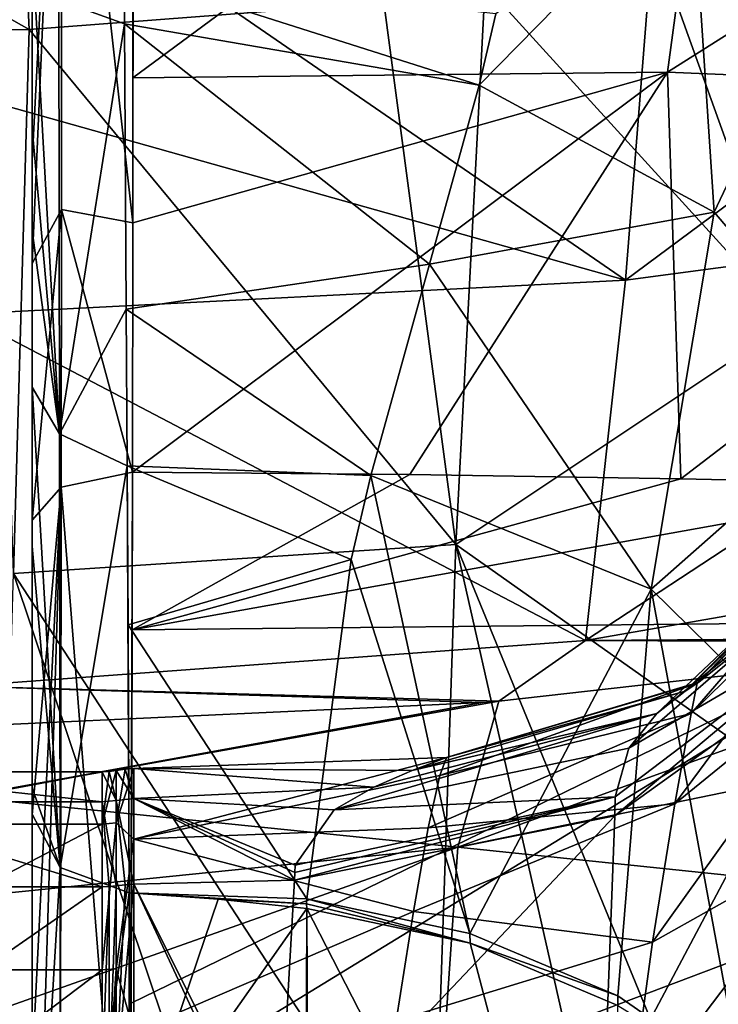
# Model space of a CAD drawing. Units: millimetres. Extents: x -261 to 261, y -229 to 612.
# Drawn here: x 3 to 35, y -18 to 27 of the extents above; entities that cross this region are included whole.
import ezdxf

# ---------------------------------------------------------------- set-up
doc = ezdxf.new("R2010")
doc.units = ezdxf.units.MM
doc.header["$LTSCALE"] = 41.718519
for name, color, linetype in [('1136', 7, 'CONTINUOUS'), ('1138', 7, 'CONTINUOUS'), ('1139', 7, 'CONTINUOUS'), ('1152', 7, 'CONTINUOUS'), ('1153', 7, 'CONTINUOUS'), ('1154', 7, 'CONTINUOUS'), ('1161', 7, 'CONTINUOUS'), ('1162', 7, 'CONTINUOUS'), ('1163', 7, 'CONTINUOUS'), ('1167', 7, 'CONTINUOUS'), ('1181', 7, 'CONTINUOUS'), ('1182', 7, 'CONTINUOUS'), ('1183', 7, 'CONTINUOUS'), ('1184', 7, 'CONTINUOUS'), ('1185', 7, 'CONTINUOUS'), ('1230', 7, 'CONTINUOUS'), ('1236', 7, 'CONTINUOUS'), ('1237', 7, 'CONTINUOUS'), ('1248', 7, 'CONTINUOUS'), ('1249', 7, 'CONTINUOUS'), ('1252', 7, 'CONTINUOUS'), ('1253', 7, 'CONTINUOUS'), ('1256', 7, 'CONTINUOUS'), ('1258', 7, 'CONTINUOUS'), ('1266', 7, 'CONTINUOUS'), ('1267', 7, 'CONTINUOUS'), ('1282', 7, 'CONTINUOUS'), ('1296', 7, 'CONTINUOUS'), ('1297', 7, 'CONTINUOUS'), ('1298', 7, 'CONTINUOUS'), ('1380', 7, 'CONTINUOUS'), ('1396', 7, 'CONTINUOUS'), ('751', 7, 'CONTINUOUS'), ('752', 7, 'CONTINUOUS'), ('753', 7, 'CONTINUOUS')]:
    doc.layers.add(name, color=color, linetype=linetype)

msp = doc.modelspace()

# ---------------------------------------------------------------- linework, layer by layer
at = {"layer": '1136', "linetype": 'Continuous'}
msp.add_3dface([(3.036, 26.243, -78.918), (2.324, 1.32, -93.064), (1.516, 26.22, -79.003), (3.036, 26.243, -78.918)], dxfattribs=at)
at = {"layer": '1138', "linetype": 'Continuous'}
for points in [[(7.402, 28.875, 74.398), (7.409, 26.506, 77.077), (23.646, 23.69, 73.722), (7.402, 28.875, 74.398)], [(24.404, 26.962, 69.383), (7.402, 28.875, 74.398), (23.646, 23.69, 73.722), (24.404, 26.962, 69.383)], [(7.409, 26.506, 77.077), (7.471, 13.435, 91.88), (21.371, 15.495, 84.767), (7.409, 26.506, 77.077)], [(23.646, 23.69, 73.722), (7.409, 26.506, 77.077), (21.371, 15.495, 84.767), (23.646, 23.69, 73.722)], [(21.371, 15.495, 84.767), (7.471, 13.435, 91.88), (18.685, 5.808, 97.506), (21.371, 15.495, 84.767)], [(7.471, 13.435, 91.88), (7.518, 6.26, 100.018), (18.685, 5.808, 97.506), (7.471, 13.435, 91.88)], [(7.518, 6.26, 100.018), (7.566, -1.025, 108.282), (17.783, 1.961, 102.38), (7.518, 6.26, 100.018)], [(18.685, 5.808, 97.506), (7.518, 6.26, 100.018), (17.783, 1.961, 102.38), (18.685, 5.808, 97.506)], [(17.783, 1.961, 102.38), (7.566, -1.025, 108.282), (15.746, -13.579, 121), (17.783, 1.961, 102.38)], [(7.566, -1.025, 108.282), (7.621, -13.302, 122.182), (15.746, -13.579, 121), (7.566, -1.025, 108.282)], [(15.746, -13.579, 121), (7.621, -13.302, 122.182), (15.737, -13.81, 121.265), (15.746, -13.579, 121)], [(15.737, -13.81, 121.265), (7.621, -13.302, 122.182), (11.694, -13.6, 121.903), (15.737, -13.81, 121.265)], [(15.746, -14.024, 121.506), (15.737, -13.81, 121.265), (11.694, -13.6, 121.903), (15.746, -14.024, 121.506)]]:
    msp.add_3dface(points, dxfattribs=at)
at = {"layer": '1139', "linetype": 'Continuous'}
for points in [[(11.694, -13.6, 121.903), (7.621, -13.302, 122.182), (7.635, -25.58, 135.974), (11.694, -13.6, 121.903)], [(15.746, -14.024, 121.506), (11.694, -13.6, 121.903), (7.635, -25.58, 135.974), (15.746, -14.024, 121.506)], [(15.746, -14.024, 121.506), (7.635, -25.58, 135.974), (15.701, -26.394, 135.474), (15.746, -14.024, 121.506)]]:
    msp.add_3dface(points, dxfattribs=at)
at = {"layer": '1152', "linetype": 'Continuous'}
for points in [[(7.833, -7.605), (7.833, -10.84, -12.072), (22.143, -7.106), (7.833, -7.605)], [(22.143, -7.106), (7.833, -10.84, -12.072), (21.839, -7.925, -6.262), (22.143, -7.106)], [(21.839, -7.925, -6.262), (7.833, -10.84, -12.072), (21.315, -10.328, -12.126), (21.839, -7.925, -6.262)], [(21.315, -10.328, -12.126), (7.833, -10.84, -12.072), (20.633, -14.159, -17.185), (21.315, -10.328, -12.126)], [(7.833, -10.84, -12.072), (7.833, -19.678, -20.91), (20.633, -14.159, -17.185), (7.833, -10.84, -12.072)], [(20.633, -14.159, -17.185), (7.833, -19.678, -20.91), (19.84, -19.163, -21.094), (20.633, -14.159, -17.185)]]:
    msp.add_3dface(points, dxfattribs=at)
at = {"layer": '1153', "linetype": 'Continuous'}
for points in [[(7.833, -7.605), (22.143, -7.106), (20.584, -7.703, 4.417), (7.833, -7.605)], [(7.833, -8.985, 6.87), (7.833, -7.605), (18.821, -8.47, 6.62), (7.833, -8.985, 6.87)], [(18.821, -8.47, 6.62), (7.833, -7.605), (20.584, -7.703, 4.417), (18.821, -8.47, 6.62)], [(17.006, -9.502, 8.685), (7.833, -8.985, 6.87), (18.821, -8.47, 6.62), (17.006, -9.502, 8.685)], [(7.833, -12.91, 12.675), (7.833, -8.985, 6.87), (15.183, -12.73, 12.857), (7.833, -12.91, 12.675)], [(15.183, -12.73, 12.857), (7.833, -8.985, 6.87), (15.2, -12.376, 12.5), (15.183, -12.73, 12.857)], [(15.2, -12.376, 12.5), (7.833, -8.985, 6.87), (15.217, -12.033, 12.133), (15.2, -12.376, 12.5)], [(15.217, -12.033, 12.133), (7.833, -8.985, 6.87), (17.006, -9.502, 8.685), (15.217, -12.033, 12.133)]]:
    msp.add_3dface(points, dxfattribs=at)
at = {"layer": '1154', "linetype": 'Continuous'}
for points in [[(7.833, -12.91, 12.675), (15.183, -12.73, 12.857), (14.417, -26.077, 25.973), (7.833, -12.91, 12.675)], [(7.833, -31.847, 31.337), (7.833, -12.91, 12.675), (14.357, -26.951, 26.832), (7.833, -31.847, 31.337)], [(14.357, -26.951, 26.832), (7.833, -12.91, 12.675), (14.417, -26.077, 25.973), (14.357, -26.951, 26.832)]]:
    msp.add_3dface(points, dxfattribs=at)
at = {"layer": '1161', "linetype": 'Continuous'}
for points in [[(15.746, -14.024, 121.506), (15.701, -26.394, 135.474), (15.853, -37.977, 148.628), (15.746, -14.024, 121.506)], [(15.746, -14.024, 121.506), (15.853, -37.977, 148.628), (30.27, -42.324, 144.618), (15.746, -14.024, 121.506)], [(15.746, -14.024, 121.506), (30.27, -42.324, 144.618), (23.228, -15.618, 120.049), (15.746, -14.024, 121.506)], [(23.228, -15.618, 120.049), (30.27, -42.324, 144.618), (30.002, -18.469, 117.479), (23.228, -15.618, 120.049)]]:
    msp.add_3dface(points, dxfattribs=at)
at = {"layer": '1162', "linetype": 'Continuous'}
for points in [[(15.746, -13.579, 121), (15.737, -13.81, 121.265), (23.228, -15.618, 120.049), (15.746, -13.579, 121)], [(15.737, -13.81, 121.265), (15.746, -14.024, 121.506), (23.228, -15.618, 120.049), (15.737, -13.81, 121.265)], [(15.746, -13.579, 121), (23.228, -15.618, 120.049), (23.224, -15.169, 119.539), (15.746, -13.579, 121)], [(23.224, -15.169, 119.539), (23.228, -15.618, 120.049), (29.995, -18.022, 116.973), (23.224, -15.169, 119.539)], [(23.228, -15.618, 120.049), (30.002, -18.469, 117.479), (29.995, -18.022, 116.973), (23.228, -15.618, 120.049)], [(29.995, -18.022, 116.973), (30.002, -18.469, 117.479), (35.69, -21.982, 113.442), (29.995, -18.022, 116.973)]]:
    msp.add_3dface(points, dxfattribs=at)
at = {"layer": '1163', "linetype": 'Continuous'}
for points in [[(24.404, 26.962, 69.383), (23.646, 23.69, 73.722), (33.364, 33.608, 53.019), (24.404, 26.962, 69.383)], [(23.646, 23.69, 73.722), (34.405, 17.872, 69.365), (33.364, 33.608, 53.019), (23.646, 23.69, 73.722)], [(33.364, 33.608, 53.019), (34.405, 17.872, 69.365), (39.321, 28.256, 48.366), (33.364, 33.608, 53.019)], [(34.405, 17.872, 69.365), (41.584, 9.482, 62.474), (39.321, 28.256, 48.366), (34.405, 17.872, 69.365)], [(23.646, 23.69, 73.722), (21.371, 15.495, 84.767), (34.405, 17.872, 69.365), (23.646, 23.69, 73.722)], [(21.371, 15.495, 84.767), (31.531, 0.612, 93.539), (34.405, 17.872, 69.365), (21.371, 15.495, 84.767)], [(34.405, 17.872, 69.365), (31.531, 0.612, 93.539), (41.584, 9.482, 62.474), (34.405, 17.872, 69.365)], [(21.371, 15.495, 84.767), (18.685, 5.808, 97.506), (31.531, 0.612, 93.539), (21.371, 15.495, 84.767)], [(31.531, 0.612, 93.539), (40.425, -8.141, 86.272), (41.584, 9.482, 62.474), (31.531, 0.612, 93.539)], [(18.685, 5.808, 97.506), (17.783, 1.961, 102.38), (23.224, -15.169, 119.539), (18.685, 5.808, 97.506)], [(18.685, 5.808, 97.506), (23.224, -15.169, 119.539), (31.531, 0.612, 93.539), (18.685, 5.808, 97.506)], [(17.783, 1.961, 102.38), (15.746, -13.579, 121), (23.224, -15.169, 119.539), (17.783, 1.961, 102.38)], [(23.224, -15.169, 119.539), (29.995, -18.022, 116.973), (31.531, 0.612, 93.539), (23.224, -15.169, 119.539)], [(29.995, -18.022, 116.973), (35.69, -21.982, 113.442), (31.531, 0.612, 93.539), (29.995, -18.022, 116.973)], [(31.531, 0.612, 93.539), (35.69, -21.982, 113.442), (40.425, -8.141, 86.272), (31.531, 0.612, 93.539)]]:
    msp.add_3dface(points, dxfattribs=at)
at = {"layer": '1167', "linetype": 'Continuous'}
for points in [[(37.915, 12.875, -62.263), (31.47, 30.863, -57.923), (34.794, 33.744, -48.731), (37.915, 12.875, -62.263)], [(23.917, 28.265, -68.893), (31.47, 30.863, -57.923), (37.915, 12.875, -62.263), (23.917, 28.265, -68.893)], [(23.917, 28.265, -68.893), (22.578, 2.649, -85.963), (19.283, 27.476, -72.91), (23.917, 28.265, -68.893)], [(22.578, 2.649, -85.963), (23.917, 28.265, -68.893), (37.915, 12.875, -62.263), (22.578, 2.649, -85.963)], [(22.578, 2.649, -85.963), (3.036, 26.243, -78.918), (19.283, 27.476, -72.91), (22.578, 2.649, -85.963)], [(2.324, 1.32, -93.064), (3.036, 26.243, -78.918), (22.578, 2.649, -85.963), (2.324, 1.32, -93.064)], [(36.981, -7.516, -73.714), (22.578, 2.649, -85.963), (37.915, 12.875, -62.263), (36.981, -7.516, -73.714)], [(21.54, -28.15, -93.623), (2.324, 1.32, -93.064), (22.578, 2.649, -85.963), (21.54, -28.15, -93.623)], [(21.54, -28.15, -93.623), (22.578, 2.649, -85.963), (29.77, -29.142, -87.042), (21.54, -28.15, -93.623)], [(29.77, -29.142, -87.042), (22.578, 2.649, -85.963), (36.04, -30.193, -78.58), (29.77, -29.142, -87.042)], [(36.04, -30.193, -78.58), (22.578, 2.649, -85.963), (36.981, -7.516, -73.714), (36.04, -30.193, -78.58)], [(1.484, -26.595, -99.554), (2.324, 1.32, -93.064), (11.902, -27.282, -97.884), (1.484, -26.595, -99.554)], [(11.902, -27.282, -97.884), (2.324, 1.32, -93.064), (21.54, -28.15, -93.623), (11.902, -27.282, -97.884)]]:
    msp.add_3dface(points, dxfattribs=at)
at = {"layer": '1181', "linetype": 'Continuous'}
for points in [[(40.15, -15.394, 37.399), (29.362, -23.12, 29.317), (40.488, -2.149, 24.081), (40.15, -15.394, 37.399)], [(40.488, -2.149, 24.081), (29.362, -23.12, 29.317), (29.855, -9.784, 16.126), (40.488, -2.149, 24.081)], [(14.417, -26.077, 25.973), (15.183, -12.73, 12.857), (29.855, -9.784, 16.126), (14.417, -26.077, 25.973)], [(29.362, -23.12, 29.317), (14.417, -26.077, 25.973), (29.855, -9.784, 16.126), (29.362, -23.12, 29.317)], [(40.15, -15.394, 37.399), (39.574, -36.22, 59.035), (29.362, -23.12, 29.317), (40.15, -15.394, 37.399)]]:
    msp.add_3dface(points, dxfattribs=at)
at = {"layer": '1182', "linetype": 'Continuous'}
for points in [[(40.488, -2.149, 24.081), (29.855, -9.784, 16.126), (40.518, -0.835, 22.729), (40.488, -2.149, 24.081)], [(40.518, -0.835, 22.729), (29.855, -9.784, 16.126), (29.872, -8.909, 15.217), (40.518, -0.835, 22.729)], [(15.183, -12.73, 12.857), (15.2, -12.376, 12.5), (29.872, -8.909, 15.217), (15.183, -12.73, 12.857)], [(29.855, -9.784, 16.126), (15.183, -12.73, 12.857), (29.872, -8.909, 15.217), (29.855, -9.784, 16.126)], [(15.2, -12.376, 12.5), (15.217, -12.033, 12.133), (29.872, -8.909, 15.217), (15.2, -12.376, 12.5)]]:
    msp.add_3dface(points, dxfattribs=at)
at = {"layer": '1183', "linetype": 'Continuous'}
for points in [[(33.078, -4.069, 4.543), (33.706, -3.65, -0.043), (41.886, 4.753, 6.516), (33.078, -4.069, 4.543)], [(41.358, 3.932, 12.55), (33.078, -4.069, 4.543), (41.886, 4.753, 6.516), (41.358, 3.932, 12.55)], [(41.886, 4.753, 6.516), (33.706, -3.65, -0.043), (38.475, 0.16, -0.087), (41.886, 4.753, 6.516)], [(31.779, -5.085, 8.581), (33.078, -4.069, 4.543), (41.358, 3.932, 12.55), (31.779, -5.085, 8.581)], [(40.821, 2.206, 18.062), (31.779, -5.085, 8.581), (41.358, 3.932, 12.55), (40.821, 2.206, 18.062)], [(40.518, -0.835, 22.729), (30.499, -6.674, 12.147), (40.821, 2.206, 18.062), (40.518, -0.835, 22.729)], [(30.499, -6.674, 12.147), (31.779, -5.085, 8.581), (40.821, 2.206, 18.062), (30.499, -6.674, 12.147)], [(40.518, -0.835, 22.729), (29.872, -8.909, 15.217), (30.499, -6.674, 12.147), (40.518, -0.835, 22.729)], [(33.078, -4.069, 4.543), (22.143, -7.106), (33.706, -3.65, -0.043), (33.078, -4.069, 4.543)], [(20.584, -7.703, 4.417), (22.143, -7.106), (33.078, -4.069, 4.543), (20.584, -7.703, 4.417)], [(31.779, -5.085, 8.581), (20.584, -7.703, 4.417), (33.078, -4.069, 4.543), (31.779, -5.085, 8.581)], [(17.006, -9.502, 8.685), (18.821, -8.47, 6.62), (31.779, -5.085, 8.581), (17.006, -9.502, 8.685)], [(30.499, -6.674, 12.147), (17.006, -9.502, 8.685), (31.779, -5.085, 8.581), (30.499, -6.674, 12.147)], [(18.821, -8.47, 6.62), (20.584, -7.703, 4.417), (31.779, -5.085, 8.581), (18.821, -8.47, 6.62)], [(29.872, -8.909, 15.217), (17.006, -9.502, 8.685), (30.499, -6.674, 12.147), (29.872, -8.909, 15.217)], [(15.217, -12.033, 12.133), (17.006, -9.502, 8.685), (29.872, -8.909, 15.217), (15.217, -12.033, 12.133)]]:
    msp.add_3dface(points, dxfattribs=at)
at = {"layer": '1184', "linetype": 'Continuous'}
for points in [[(42.1, 5.019, -0.266), (33.706, -3.65, -0.043), (33.632, -3.694, -0.151), (42.1, 5.019, -0.266)], [(38.475, 0.16, -0.087), (33.706, -3.65, -0.043), (42.1, 5.019, -0.266), (38.475, 0.16, -0.087)], [(33.706, -3.65, -0.043), (22.143, -7.106), (33.632, -3.694, -0.151), (33.706, -3.65, -0.043)]]:
    msp.add_3dface(points, dxfattribs=at)
at = {"layer": '1185', "linetype": 'Continuous'}
for points in [[(42.1, 5.019, -0.266), (33.632, -3.694, -0.151), (33.355, -5.091, -8.948), (42.1, 5.019, -0.266)], [(42.1, 5.019, -0.266), (33.355, -5.091, -8.948), (41.765, 3.16, -11.917), (42.1, 5.019, -0.266)], [(33.355, -5.091, -8.948), (32.603, -9.231, -16.751), (41.765, 3.16, -11.917), (33.355, -5.091, -8.948)], [(41.765, 3.16, -11.917), (32.603, -9.231, -16.751), (41.03, -2.375, -22.191), (41.765, 3.16, -11.917)], [(32.603, -9.231, -16.751), (31.584, -15.57, -22.807), (41.03, -2.375, -22.191), (32.603, -9.231, -16.751)], [(41.03, -2.375, -22.191), (31.584, -15.57, -22.807), (40.058, -10.807, -30.096), (41.03, -2.375, -22.191)], [(22.143, -7.106), (21.839, -7.925, -6.262), (33.632, -3.694, -0.151), (22.143, -7.106)], [(33.632, -3.694, -0.151), (21.839, -7.925, -6.262), (33.355, -5.091, -8.948), (33.632, -3.694, -0.151)], [(21.839, -7.925, -6.262), (21.315, -10.328, -12.126), (33.355, -5.091, -8.948), (21.839, -7.925, -6.262)], [(33.355, -5.091, -8.948), (21.315, -10.328, -12.126), (32.603, -9.231, -16.751), (33.355, -5.091, -8.948)], [(21.315, -10.328, -12.126), (20.633, -14.159, -17.185), (32.603, -9.231, -16.751), (21.315, -10.328, -12.126)], [(32.603, -9.231, -16.751), (20.633, -14.159, -17.185), (31.584, -15.57, -22.807), (32.603, -9.231, -16.751)], [(31.584, -15.57, -22.807), (30.512, -23.391, -26.607), (40.058, -10.807, -30.096), (31.584, -15.57, -22.807)], [(40.058, -10.807, -30.096), (30.512, -23.391, -26.607), (39.011, -21.128, -34.99), (40.058, -10.807, -30.096)], [(20.633, -14.159, -17.185), (19.84, -19.163, -21.094), (31.584, -15.57, -22.807), (20.633, -14.159, -17.185)], [(31.584, -15.57, -22.807), (19.84, -19.163, -21.094), (30.512, -23.391, -26.607), (31.584, -15.57, -22.807)]]:
    msp.add_3dface(points, dxfattribs=at)
at = {"layer": '1230', "linetype": 'Continuous'}
for points in [[(3.175, 51.678, 100.394), (3.175, 49.397, 122.614), (3.175, 21.648, 110.554), (3.175, 51.678, 100.394)], [(3.175, 30.096, 80.248), (3.175, 51.678, 100.394), (3.175, 21.704, 89.754), (3.175, 30.096, 80.248)], [(3.175, 21.704, 89.754), (3.175, 51.678, 100.394), (3.175, 21.648, 110.554), (3.175, 21.704, 89.754)], [(3.175, 21.648, 110.554), (3.175, 49.397, 122.614), (3.175, 44.144, 123.773), (3.175, 21.648, 110.554)], [(3.175, 32.41, 126.939), (3.175, 21.648, 110.554), (3.175, 44.144, 123.773), (3.175, 32.41, 126.939)], [(3.175, 20.232, 131.146), (3.175, 21.648, 110.554), (3.175, 32.41, 126.939), (3.175, 20.232, 131.146)], [(3.175, 21.704, 89.754), (3.175, 21.648, 110.554), (3.175, 17.034, 95.052), (3.175, 21.704, 89.754)], [(3.175, 21.648, 110.554), (3.175, 20.232, 131.146), (3.175, 2.581, 111.459), (3.175, 21.648, 110.554)], [(3.175, 21.648, 110.554), (3.175, 2.581, 111.459), (3.175, 9.863, 103.192), (3.175, 21.648, 110.554)], [(3.175, 17.034, 95.052), (3.175, 21.648, 110.554), (3.175, 9.863, 103.192), (3.175, 17.034, 95.052)], [(3.175, 20.232, 131.146), (3.175, -8.49, 124.004), (3.175, 2.581, 111.459), (3.175, 20.232, 131.146)], [(3.175, -8.49, 124.004), (3.175, 20.232, 131.146), (3.175, 15.519, 133.045), (3.175, -8.49, 124.004)], [(3.175, 3.767, 138.505), (3.175, -8.49, 124.004), (3.175, 15.519, 133.045), (3.175, 3.767, 138.505)], [(3.175, -9.729, 146.192), (3.175, -8.49, 124.004), (3.175, 3.767, 138.505), (3.175, -9.729, 146.192)], [(3.175, -9.729, 146.192), (3.175, -9.7, 125.37), (3.175, -8.49, 124.004), (3.175, -9.729, 146.192)], [(3.175, -21.986, 139.174), (3.175, -9.7, 125.37), (3.175, -9.729, 146.192), (3.175, -21.986, 139.174)], [(3.175, -33.647, 152.405), (3.175, -21.986, 139.174), (3.175, -9.729, 146.192), (3.175, -33.647, 152.405)], [(3.175, -21.244, 154.117), (3.175, -33.647, 152.405), (3.175, -9.729, 146.192), (3.175, -21.244, 154.117)]]:
    msp.add_3dface(points, dxfattribs=at)
at = {"layer": '1236', "linetype": 'Continuous'}
for points in [[(7.747, -1.261, 146.715), (7.761, 5.961, 142.797), (20.468, 5.854, 144.151), (7.747, -1.261, 146.715)], [(32.883, 5.661, 146.701), (7.747, -1.261, 146.715), (20.468, 5.854, 144.151), (32.883, 5.661, 146.701)], [(44.871, 5.396, 150.397), (7.747, -1.261, 146.715), (32.883, 5.661, 146.701), (44.871, 5.396, 150.397)], [(43.6, -0.896, 153.929), (7.747, -1.261, 146.715), (44.871, 5.396, 150.397), (43.6, -0.896, 153.929)], [(7.703, -18.355, 157.971), (43.6, -0.896, 153.929), (7.688, -22.871, 161.477), (7.703, -18.355, 157.971)], [(7.688, -22.871, 161.477), (43.6, -0.896, 153.929), (34.827, -22.257, 167.371), (7.688, -22.871, 161.477)], [(7.747, -1.261, 146.715), (43.6, -0.896, 153.929), (7.703, -18.355, 157.971), (7.747, -1.261, 146.715)]]:
    msp.add_3dface(points, dxfattribs=at)
at = {"layer": '1237', "linetype": 'Continuous'}
for points in [[(7.803, 33.815, 131.552), (34.95, 44.089, 131.764), (7.79, 24.021, 134.866), (7.803, 33.815, 131.552)], [(7.79, 24.021, 134.866), (34.95, 44.089, 131.764), (32.267, 24.291, 137.751), (7.79, 24.021, 134.866)], [(34.95, 44.089, 131.764), (61.299, 42.639, 139.236), (32.267, 24.291, 137.751), (34.95, 44.089, 131.764)], [(32.267, 24.291, 137.751), (61.299, 42.639, 139.236), (55.91, 23.297, 144.861), (32.267, 24.291, 137.751)], [(20.468, 5.854, 144.151), (7.761, 5.961, 142.797), (32.267, 24.291, 137.751), (20.468, 5.854, 144.151)], [(32.267, 24.291, 137.751), (7.761, 5.961, 142.797), (7.78, 17.386, 137.491), (32.267, 24.291, 137.751)], [(7.79, 24.021, 134.866), (32.267, 24.291, 137.751), (7.78, 17.386, 137.491), (7.79, 24.021, 134.866)], [(32.883, 5.661, 146.701), (20.468, 5.854, 144.151), (32.267, 24.291, 137.751), (32.883, 5.661, 146.701)], [(32.883, 5.661, 146.701), (32.267, 24.291, 137.751), (55.91, 23.297, 144.861), (32.883, 5.661, 146.701)], [(44.871, 5.396, 150.397), (32.883, 5.661, 146.701), (55.91, 23.297, 144.861), (44.871, 5.396, 150.397)]]:
    msp.add_3dface(points, dxfattribs=at)
at = {"layer": '1248', "linetype": 'Continuous'}
for points in [[(3.175, 30.096, 80.248), (3.175, 21.704, 89.754), (4.421, 7.717, 100.731), (3.175, 30.096, 80.248)], [(3.175, 30.096, 80.248), (4.421, 7.717, 100.731), (4.387, 27.608, 78.234), (3.175, 30.096, 80.248)], [(7.409, 26.506, 77.077), (7.402, 28.875, 74.398), (4.387, 27.608, 78.234), (7.409, 26.506, 77.077)], [(4.421, 7.717, 100.731), (7.409, 26.506, 77.077), (4.387, 27.608, 78.234), (4.421, 7.717, 100.731)], [(7.471, 13.435, 91.88), (7.409, 26.506, 77.077), (4.421, 7.717, 100.731), (7.471, 13.435, 91.88)], [(3.175, 21.704, 89.754), (3.175, 17.034, 95.052), (4.421, 7.717, 100.731), (3.175, 21.704, 89.754)], [(3.175, 17.034, 95.052), (3.175, 9.863, 103.192), (4.421, 7.717, 100.731), (3.175, 17.034, 95.052)], [(7.518, 6.26, 100.018), (7.471, 13.435, 91.88), (4.421, 7.717, 100.731), (7.518, 6.26, 100.018)], [(3.175, 9.863, 103.192), (3.175, 2.581, 111.459), (4.457, -12.152, 123.2), (3.175, 9.863, 103.192)], [(3.175, 9.863, 103.192), (4.457, -12.152, 123.2), (4.421, 7.717, 100.731), (3.175, 9.863, 103.192)], [(4.457, -12.152, 123.2), (7.518, 6.26, 100.018), (4.421, 7.717, 100.731), (4.457, -12.152, 123.2)], [(7.621, -13.302, 122.182), (7.518, 6.26, 100.018), (4.457, -12.152, 123.2), (7.621, -13.302, 122.182)], [(7.621, -13.302, 122.182), (7.566, -1.025, 108.282), (7.518, 6.26, 100.018), (7.621, -13.302, 122.182)], [(3.175, 2.581, 111.459), (3.175, -8.49, 124.004), (4.457, -12.152, 123.2), (3.175, 2.581, 111.459)], [(3.175, -8.49, 124.004), (3.175, -9.7, 125.37), (4.457, -12.152, 123.2), (3.175, -8.49, 124.004)]]:
    msp.add_3dface(points, dxfattribs=at)
at = {"layer": '1249', "linetype": 'Continuous'}
for points in [[(3.175, -9.7, 125.37), (3.175, -21.986, 139.174), (3.175, -33.647, 152.405), (3.175, -9.7, 125.37)], [(3.175, -9.7, 125.37), (3.175, -33.647, 152.405), (4.457, -12.152, 123.2), (3.175, -9.7, 125.37)], [(4.457, -12.152, 123.2), (3.175, -33.647, 152.405), (4.465, -36.127, 150.252), (4.457, -12.152, 123.2)], [(7.621, -13.302, 122.182), (4.457, -12.152, 123.2), (4.465, -36.127, 150.252), (7.621, -13.302, 122.182)], [(7.646, -37.281, 149.25), (7.621, -13.302, 122.182), (4.465, -36.127, 150.252), (7.646, -37.281, 149.25)], [(7.621, -13.302, 122.182), (7.646, -37.281, 149.25), (7.635, -25.58, 135.974), (7.621, -13.302, 122.182)]]:
    msp.add_3dface(points, dxfattribs=at)
at = {"layer": '1252', "linetype": 'Continuous'}
for points in [[(7.761, 5.961, 142.797), (7.633, -34.357, 171.593), (4.505, 5.281, 141.467), (7.761, 5.961, 142.797)], [(7.761, 5.961, 142.797), (7.688, -22.871, 161.477), (7.633, -34.357, 171.593), (7.761, 5.961, 142.797)], [(7.761, 5.961, 142.797), (7.747, -1.261, 146.715), (7.688, -22.871, 161.477), (7.761, 5.961, 142.797)], [(3.175, -37.695, 168.127), (3.175, -21.244, 154.117), (4.505, 5.281, 141.467), (3.175, -37.695, 168.127)], [(3.175, -37.695, 168.127), (4.505, 5.281, 141.467), (4.461, -35.42, 170.489), (3.175, -37.695, 168.127)], [(3.175, -21.244, 154.117), (3.175, -9.729, 146.192), (4.505, 5.281, 141.467), (3.175, -21.244, 154.117)], [(3.175, -9.729, 146.192), (3.175, 3.767, 138.505), (4.505, 5.281, 141.467), (3.175, -9.729, 146.192)], [(4.505, 5.281, 141.467), (7.633, -34.357, 171.593), (4.461, -35.42, 170.489), (4.505, 5.281, 141.467)], [(7.747, -1.261, 146.715), (7.703, -18.355, 157.971), (7.688, -22.871, 161.477), (7.747, -1.261, 146.715)]]:
    msp.add_3dface(points, dxfattribs=at)
at = {"layer": '1253', "linetype": 'Continuous'}
for points in [[(3.175, 20.232, 131.146), (3.175, 32.41, 126.939), (4.525, 46.615, 126.638), (3.175, 20.232, 131.146)], [(3.175, 15.519, 133.045), (3.175, 20.232, 131.146), (4.525, 46.615, 126.638), (3.175, 15.519, 133.045)], [(3.175, 15.519, 133.045), (4.525, 46.615, 126.638), (4.511, 17.999, 135.625), (3.175, 15.519, 133.045)], [(4.525, 46.615, 126.638), (7.78, 17.386, 137.491), (4.511, 17.999, 135.625), (4.525, 46.615, 126.638)], [(7.816, 45.243, 128.467), (7.78, 17.386, 137.491), (4.525, 46.615, 126.638), (7.816, 45.243, 128.467)], [(7.816, 45.243, 128.467), (7.79, 24.021, 134.866), (7.78, 17.386, 137.491), (7.816, 45.243, 128.467)], [(7.816, 45.243, 128.467), (7.815, 43.733, 128.828), (7.79, 24.021, 134.866), (7.816, 45.243, 128.467)], [(7.815, 43.733, 128.828), (7.803, 33.815, 131.552), (7.79, 24.021, 134.866), (7.815, 43.733, 128.828)], [(3.175, 3.767, 138.505), (3.175, 15.519, 133.045), (4.511, 17.999, 135.625), (3.175, 3.767, 138.505)], [(4.505, 5.281, 141.467), (3.175, 3.767, 138.505), (4.511, 17.999, 135.625), (4.505, 5.281, 141.467)], [(7.761, 5.961, 142.797), (4.505, 5.281, 141.467), (4.511, 17.999, 135.625), (7.761, 5.961, 142.797)], [(7.78, 17.386, 137.491), (7.761, 5.961, 142.797), (4.511, 17.999, 135.625), (7.78, 17.386, 137.491)]]:
    msp.add_3dface(points, dxfattribs=at)
at = {"layer": '1256', "linetype": 'Continuous'}
msp.add_3dface([(19.283, 27.476, -72.91), (3.036, 26.243, -78.918), (2.871, 29.859, -77.961), (19.283, 27.476, -72.91)], dxfattribs=at)
at = {"layer": '1258', "linetype": 'Continuous'}
for points in [[(2.871, 29.859, -77.961), (3.036, 26.243, -78.918), (0, 27.967, -78.208), (2.871, 29.859, -77.961)], [(3.036, 26.243, -78.918), (1.516, 26.22, -79.003), (0, 27.967, -78.208), (3.036, 26.243, -78.918)]]:
    msp.add_3dface(points, dxfattribs=at)
at = {"layer": '1266', "linetype": 'Continuous'}
for points in [[(7.426, -7.637), (7.833, -8.985, 6.87), (7.023, -7.703), (7.426, -7.637)], [(7.833, -7.605), (7.833, -8.985, 6.87), (7.426, -7.637), (7.833, -7.605)], [(7.023, -7.703), (7.833, -8.985, 6.87), (7.023, -9.075, 6.832), (7.023, -7.703)], [(7.833, -8.985, 6.87), (7.833, -12.91, 12.675), (7.023, -9.075, 6.832), (7.833, -8.985, 6.87)], [(7.833, -12.91, 12.675), (7.426, -12.932, 12.652), (7.023, -9.075, 6.832), (7.833, -12.91, 12.675)], [(7.426, -12.932, 12.652), (7.023, -12.978, 12.605), (7.023, -9.075, 6.832), (7.426, -12.932, 12.652)]]:
    msp.add_3dface(points, dxfattribs=at)
at = {"layer": '1267', "linetype": 'Continuous'}
for points in [[(7.833, -12.91, 12.675), (7.833, -31.847, 31.337), (7.023, -21.843, 21.342), (7.833, -12.91, 12.675)], [(7.426, -12.932, 12.652), (7.833, -12.91, 12.675), (7.023, -21.843, 21.342), (7.426, -12.932, 12.652)], [(7.023, -12.978, 12.605), (7.426, -12.932, 12.652), (7.023, -21.843, 21.342), (7.023, -12.978, 12.605)]]:
    msp.add_3dface(points, dxfattribs=at)
at = {"layer": '1282', "linetype": 'Continuous'}
for points in [[(7.833, -10.84, -12.072), (7.833, -7.605), (7.023, -10.094, -10.455), (7.833, -10.84, -12.072)], [(7.833, -7.605), (7.426, -7.637), (7.023, -10.094, -10.455), (7.833, -7.605)], [(7.426, -7.637), (7.023, -7.703), (7.023, -10.094, -10.455), (7.426, -7.637)], [(7.023, -16.794, -18.831), (7.833, -10.84, -12.072), (7.023, -10.094, -10.455), (7.023, -16.794, -18.831)], [(7.833, -19.678, -20.91), (7.833, -10.84, -12.072), (7.023, -16.794, -18.831), (7.833, -19.678, -20.91)], [(7.023, -26.469, -23.46), (7.833, -19.678, -20.91), (7.023, -16.794, -18.831), (7.023, -26.469, -23.46)]]:
    msp.add_3dface(points, dxfattribs=at)
at = {"layer": '1296', "linetype": 'Continuous'}
for points in [[(6.384, -21.889, 21.295), (6.384, -13.024, 12.559), (6.705, -13.012, 12.57), (6.384, -21.889, 21.295)], [(6.705, -21.878, 21.307), (6.384, -21.889, 21.295), (6.705, -13.012, 12.57), (6.705, -21.878, 21.307)], [(7.023, -12.978, 12.605), (7.023, -21.843, 21.342), (6.705, -21.878, 21.307), (7.023, -12.978, 12.605)], [(7.023, -12.978, 12.605), (6.705, -21.878, 21.307), (6.705, -13.012, 12.57), (7.023, -12.978, 12.605)]]:
    msp.add_3dface(points, dxfattribs=at)
at = {"layer": '1297', "linetype": 'Continuous'}
for points in [[(7.023, -9.075, 6.832), (6.384, -7.768), (6.705, -7.752), (7.023, -9.075, 6.832)], [(6.384, -9.135, 6.807), (6.384, -7.768), (7.023, -9.075, 6.832), (6.384, -9.135, 6.807)], [(7.023, -7.703), (7.023, -9.075, 6.832), (6.705, -7.752), (7.023, -7.703)], [(7.023, -12.978, 12.605), (6.384, -9.135, 6.807), (7.023, -9.075, 6.832), (7.023, -12.978, 12.605)], [(6.384, -13.024, 12.559), (6.384, -9.135, 6.807), (6.705, -13.012, 12.57), (6.384, -13.024, 12.559)], [(6.384, -9.135, 6.807), (7.023, -12.978, 12.605), (6.705, -13.012, 12.57), (6.384, -9.135, 6.807)]]:
    msp.add_3dface(points, dxfattribs=at)
at = {"layer": '1298', "linetype": 'Continuous'}
for points in [[(7.023, -7.703), (6.384, -10.153, -10.427), (7.023, -10.094, -10.455), (7.023, -7.703)], [(6.384, -10.153, -10.427), (7.023, -7.703), (6.705, -7.752), (6.384, -10.153, -10.427)], [(6.384, -7.768), (6.384, -10.153, -10.427), (6.705, -7.752), (6.384, -7.768)], [(6.384, -10.153, -10.427), (6.384, -16.835, -18.78), (7.023, -10.094, -10.455), (6.384, -10.153, -10.427)], [(6.384, -16.835, -18.78), (7.023, -16.794, -18.831), (7.023, -10.094, -10.455), (6.384, -16.835, -18.78)], [(6.384, -16.835, -18.78), (6.384, -26.483, -23.397), (7.023, -16.794, -18.831), (6.384, -16.835, -18.78)], [(7.023, -16.794, -18.831), (6.384, -26.483, -23.397), (6.705, -26.48, -23.413), (7.023, -16.794, -18.831)], [(7.023, -26.469, -23.46), (7.023, -16.794, -18.831), (6.705, -26.48, -23.413), (7.023, -26.469, -23.46)]]:
    msp.add_3dface(points, dxfattribs=at)
at = {"layer": '1380', "linetype": 'Continuous'}
for points in [[(45.33, -6.562, 462.105), (48.372, -1.844, 469.049), (22.667, -11.22, 468.414), (45.33, -6.562, 462.105)], [(48.372, -1.844, 469.049), (24.554, -4.522, 478.296), (22.667, -11.22, 468.414), (48.372, -1.844, 469.049)], [(23.804, -4.586, 478.484), (0, -8.914, 475.308), (24.554, -4.522, 478.296), (23.804, -4.586, 478.484)], [(24.554, -4.522, 478.296), (0, -8.914, 475.308), (22.667, -11.22, 468.414), (24.554, -4.522, 478.296)], [(0, -5.69, 481.434), (0, -8.914, 475.308), (23.804, -4.586, 478.484), (0, -5.69, 481.434)], [(43.371, -13.374, 456.676), (45.33, -6.562, 462.105), (22.667, -11.22, 468.414), (43.371, -13.374, 456.676)], [(0, -8.914, 475.308), (0, -13.522, 470.141), (22.667, -11.22, 468.414), (0, -8.914, 475.308)], [(0, -13.522, 470.141), (0, -19.242, 466.241), (22.667, -11.22, 468.414), (0, -13.522, 470.141)], [(22.667, -11.22, 468.414), (0, -19.242, 466.241), (21.961, -21.466, 462.049), (22.667, -11.22, 468.414)], [(43.371, -13.374, 456.676), (22.667, -11.22, 468.414), (21.961, -21.466, 462.049), (43.371, -13.374, 456.676)], [(42.687, -21.61, 453.296), (43.371, -13.374, 456.676), (21.961, -21.466, 462.049), (42.687, -21.61, 453.296)]]:
    msp.add_3dface(points, dxfattribs=at)
at = {"layer": '1396', "linetype": 'Continuous'}
for points in [[(30.351, 14.76, 514.097), (59.607, 18.653, 503.877), (62.271, 38.465, 529.421), (30.351, 14.76, 514.097)], [(32.009, 35.704, 541.722), (30.351, 14.76, 514.097), (62.271, 38.465, 529.421), (32.009, 35.704, 541.722)], [(0, 35.648, 547.309), (30.351, 14.76, 514.097), (32.009, 35.704, 541.722), (0, 35.648, 547.309)], [(0, 23.296, 532.649), (30.351, 14.76, 514.097), (0, 35.648, 547.309), (0, 23.296, 532.649)], [(0, 13.206, 517.792), (30.351, 14.76, 514.097), (0, 23.296, 532.649), (0, 13.206, 517.792)], [(28.513, -1.741, 483.478), (56.597, 3.16, 475.318), (59.607, 18.653, 503.877), (28.513, -1.741, 483.478)], [(30.351, 14.76, 514.097), (28.513, -1.741, 483.478), (59.607, 18.653, 503.877), (30.351, 14.76, 514.097)], [(0, 13.206, 517.792), (28.513, -1.741, 483.478), (30.351, 14.76, 514.097), (0, 13.206, 517.792)], [(0, -3.837, 486.065), (28.513, -1.741, 483.478), (0, 13.206, 517.792), (0, -3.837, 486.065)], [(28.513, -1.741, 483.478), (49.559, -1.597, 468.68), (56.597, 3.16, 475.318), (28.513, -1.741, 483.478)], [(0, -3.837, 486.065), (24.554, -4.522, 478.296), (28.513, -1.741, 483.478), (0, -3.837, 486.065)], [(24.554, -4.522, 478.296), (48.372, -1.844, 469.049), (28.513, -1.741, 483.478), (24.554, -4.522, 478.296)], [(48.947, -1.746, 468.809), (49.559, -1.597, 468.68), (28.513, -1.741, 483.478), (48.947, -1.746, 468.809)], [(48.372, -1.844, 469.049), (48.947, -1.746, 468.809), (28.513, -1.741, 483.478), (48.372, -1.844, 469.049)], [(0, -5.69, 481.434), (23.804, -4.586, 478.484), (0, -3.837, 486.065), (0, -5.69, 481.434)], [(23.804, -4.586, 478.484), (24.554, -4.522, 478.296), (0, -3.837, 486.065), (23.804, -4.586, 478.484)]]:
    msp.add_3dface(points, dxfattribs=at)
at = {"layer": '751', "linetype": 'Continuous'}
for points in [[(6.384, -7.768), (6.384, -9.135, 6.807), (-6.384, -7.768), (6.384, -7.768)], [(-6.384, -7.768), (6.384, -9.135, 6.807), (-6.384, -9.135, 6.807), (-6.384, -7.768)], [(6.384, -9.135, 6.807), (6.384, -13.024, 12.559), (-6.384, -9.135, 6.807), (6.384, -9.135, 6.807)], [(-6.384, -9.135, 6.807), (6.384, -13.024, 12.559), (-6.384, -13.024, 12.559), (-6.384, -9.135, 6.807)]]:
    msp.add_3dface(points, dxfattribs=at)
at = {"layer": '752', "linetype": 'Continuous'}
for points in [[(6.384, -7.768), (-6.384, -7.768), (-6.384, -10.153, -10.427), (6.384, -7.768)], [(6.384, -10.153, -10.427), (6.384, -7.768), (-6.384, -10.153, -10.427), (6.384, -10.153, -10.427)], [(6.384, -16.835, -18.78), (6.384, -10.153, -10.427), (-6.384, -16.835, -18.78), (6.384, -16.835, -18.78)], [(-6.384, -16.835, -18.78), (6.384, -10.153, -10.427), (-6.384, -10.153, -10.427), (-6.384, -16.835, -18.78)], [(6.384, -26.483, -23.397), (6.384, -16.835, -18.78), (-6.384, -26.483, -23.397), (6.384, -26.483, -23.397)], [(-6.384, -26.483, -23.397), (6.384, -16.835, -18.78), (-6.384, -16.835, -18.78), (-6.384, -26.483, -23.397)]]:
    msp.add_3dface(points, dxfattribs=at)
at = {"layer": '753', "linetype": 'Continuous'}
for points in [[(-6.384, -13.024, 12.559), (6.384, -13.024, 12.559), (-6.384, -21.889, 21.295), (-6.384, -13.024, 12.559)], [(6.384, -13.024, 12.559), (6.384, -21.889, 21.295), (-6.384, -21.889, 21.295), (6.384, -13.024, 12.559)]]:
    msp.add_3dface(points, dxfattribs=at)

doc.saveas('drawing.dxf')
